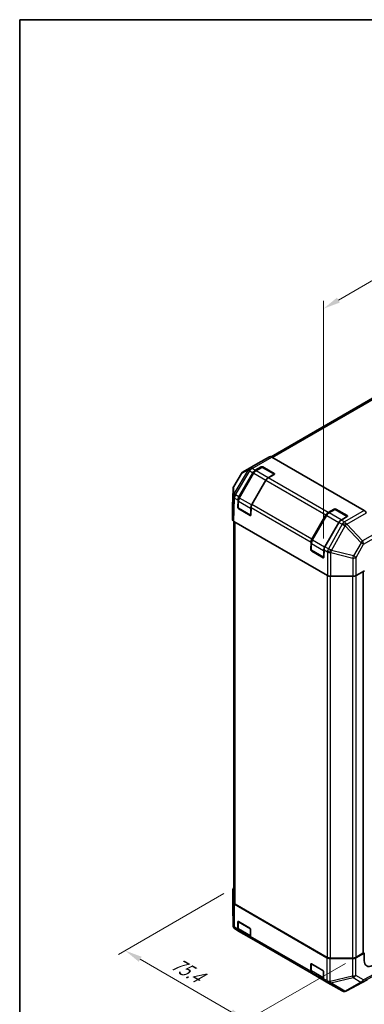
# Model space of a CAD drawing. Units: millimetres. Extents: x 0 to 5514, y -12 to 984.
# Drawn here: x 0 to 175, y 483 to 984 of the extents above; entities that cross this region are included whole.
import ezdxf

# ---------------------------------------------------------------- set-up
doc = ezdxf.new("R2010")
doc.units = ezdxf.units.MM
doc.header["$LTSCALE"] = 3.5
doc.layers.get('Defpoints').update_dxf_attribs({"lineweight": 25})
for name, color, linetype, lineweight in [('Border (ISO)', 7, 'Continuous', 35), ('Dimension (ISO)', 7, 'Continuous', 18), ('Visible (ISO)', 7, 'Continuous', 35), ('Visible Narrow (ISO)', 7, 'Continuous', 25)]:
    doc.layers.add(name, color=color, linetype=linetype, lineweight=lineweight)
doc.styles.add('Note Text (TK)', font='txt')
doc.dimstyles.new('Default - Method 1b (TK)', dxfattribs={"dimscale": 3.5, "dimtxt": 2.5, "dimasz": 2.5, "dimexe": 1, "dimexo": 1.5, "dimgap": 1, "dimtad": 1, "dimtoh": 1, "dimrnd": 1e-08, "dimdsep": 46, "dimtxsty": 'Note Text (TK)', "dimcen": 0.09, "dimdle": 5, "dimclrd": 100, "dimclre": 100, "dimclrt": 7, "dimadec": 1, "dimazin": 1, "dimtfac": 1, "dimtmove": 0, "dimatfit": 3, "dimfxl": 1, "dimtolj": 1, "dimlwd": -1, "dimlwe": -1, "dimarcsym": 0})

# ---------------------------------------------------------------- blocks, each defined once
blk = doc.blocks.new('図面枠 tk図枠')
at = {"layer": 'Border (ISO)'}
for q in [(405.5, 289), (14.5, 8)]:
    blk.add_line((14.5, 289), q, dxfattribs=at)
blk = doc.blocks.new('*D15')
at = {"layer": 'Defpoints', "color": 0}
for p in [(399.7, 977.88), (399.7, 849.43), (154.52, 713.94)]:
    blk.add_point(p, dxfattribs=at)
at = {"layer": 'Dimension (ISO)', "color": 100}
for p, q in [((399.7, 855.48), (399.7, 981.92)), ((162.1, 841.07), (392.12, 973.51)), ((154.52, 720), (154.52, 840.74))]:
    blk.add_line(p, q, dxfattribs=at)
for points in [[(391.39, 974.77), (392.84, 972.25), (399.7, 977.88)], [(161.38, 842.33), (162.83, 839.81), (154.52, 836.7)]]:
    blk.add_solid(points, dxfattribs=at)
at = {"layer": 'Dimension (ISO)', "color": 7, "insert": (263.28, 907.48), "char_height": 8.75, "attachment_point": 4, "rotation": 29.9332, "style": 'Note Text (TK)'}
blk.add_mtext('\\A1;{\\Q29.933;\\W0.817;\\H0.816x; 300}', dxfattribs=at)
blk = doc.blocks.new('*D17')
at = {"layer": 'Defpoints', "color": 0}
for p in [(109.12, 542.63), (170.96, 507.23), (115.3, 475.09)]:
    blk.add_point(p, dxfattribs=at)
at = {"layer": 'Dimension (ISO)', "color": 100}
for p, q in [((103.87, 539.6), (50.21, 508.62)), ((61.29, 506.27), (107.72, 479.46)), ((165.71, 504.19), (111.8, 473.07))]:
    blk.add_line(p, q, dxfattribs=at)
for points in [[(62.02, 507.53), (60.56, 505.01), (53.71, 510.64)], [(108.45, 480.73), (106.99, 478.2), (115.3, 475.09)]]:
    blk.add_solid(points, dxfattribs=at)
at = {"layer": 'Dimension (ISO)', "color": 7, "insert": (76.44, 505.69), "char_height": 8.75, "attachment_point": 4, "rotation": 330, "style": 'Note Text (TK)'}
blk.add_mtext('\\A1;{\\Q30.000;\\W0.816;\\H0.816x; 75.4}', dxfattribs=at)

msp = doc.modelspace()

# ---------------------------------------------------------------- linework, layer by layer
at = {"layer": 'Visible (ISO)'}
for p, q in [((202.783, 804.7984), (127.8282, 761.5233)), ((127.0657, 761.4723), (121.3138, 758.2663)), ((128.2222, 761.3509), (175.2123, 734.2212)), ((121.3035, 758.2605), (113.5962, 753.8106)), ((119.8148, 754.6105), (122.8437, 756.3592)), ((123.0812, 756.1384), (120.0523, 754.3897)), ((129.5329, 752.6156), (123.4312, 756.1384)), ((123.6687, 756.3592), (129.4434, 753.0252)), ((112.754, 752.9769), (108.8413, 746.355)), ((111.5437, 741.0737), (118.6481, 753.3789)), ((118.9325, 753.2148), (111.6494, 740.6001)), ((129.4434, 752.5489), (126.4145, 750.8002)), ((108.5179, 745.2386), (108.2433, 736.1547)), ((125.2478, 749.5686), (118.1434, 737.2634)), ((108.243, 736.1312), (108.243, 729.6252)), ((111.0042, 735.7113), (111.0607, 739.4809)), ((111.1918, 739.0429), (111.1918, 735.5454)), ((117.4715, 731.7177), (111.3668, 735.2423)), ((117.6604, 735.6706), (117.6039, 731.901)), ((117.1842, 731.6587), (111.4095, 734.9927)), ((148.6668, 719.6406), (155.7713, 731.9459)), ((156.0556, 731.7817), (148.7725, 719.167)), ((156.9379, 733.1775), (159.9668, 734.9262)), ((160.2043, 734.7054), (157.1754, 732.9567)), ((166.656, 731.1826), (160.5543, 734.7054)), ((160.7918, 734.9262), (166.5665, 731.5922)), ((166.5665, 731.1159), (163.5376, 729.3672)), ((108.9019, 728.687), (108.9019, 535.2044)), ((108.9263, 728.6727), (156.5601, 701.1714)), ((162.3709, 728.1356), (155.2665, 715.8303)), ((148.1273, 714.2783), (148.1838, 718.0479)), ((148.3149, 717.6098), (148.3149, 714.1124)), ((154.5946, 710.2847), (148.4899, 713.8092)), ((154.3073, 710.2257), (148.5326, 713.5597)), ((154.7835, 714.2376), (154.727, 710.468)), ((158.2097, 700.7768), (169.4785, 700.7768)), ((175.3935, 703.634), (171.1282, 701.1714)), ((174.7394, 703.2563), (174.7394, 509.5459)), ((108.4652, 541.6976), (108.4652, 532.7979)), ((108.5648, 535.1016), (108.4653, 541.6859)), ((108.4653, 532.7729), (108.5648, 523.494)), ((109.2481, 534.1607), (156.2383, 507.031)), ((109.5853, 534.2518), (156.396, 507.2257)), ((111.1918, 525.403), (111.1918, 521.9089)), ((111.2943, 525.3588), (117.069, 522.0247)), ((109.7313, 521.4983), (109.7314, 521.4982)), ((109.7314, 521.4982), (111.3651, 520.555)), ((110.8818, 521.6231), (110.8818, 525.1206)), ((117.9647, 516.7447), (111.3651, 520.555)), ((111.7775, 520.6979), (117.5316, 517.3758)), ((117.4815, 521.3103), (117.4815, 517.8128)), ((117.9647, 516.7447), (148.4882, 499.122)), ((169.2722, 506.579), (157.8678, 506.6365)), ((158.046, 506.8311), (169.3123, 506.8311)), ((170.9134, 506.957), (175.2639, 509.3826)), ((170.9622, 507.2257), (174.5686, 509.3078)), ((175.2639, 509.3826), (174.7394, 509.6854)), ((175.2639, 505.5723), (175.2639, 509.3826)), ((148.0049, 500.1901), (148.0049, 503.6876)), ((148.3149, 503.97), (148.3149, 500.4759)), ((148.4174, 503.9257), (154.1921, 500.5917)), ((155.0878, 495.3116), (148.4882, 499.122)), ((148.9006, 499.2649), (154.6547, 495.9428)), ((154.6046, 499.8773), (154.6046, 496.3798)), ((155.0878, 495.3116), (156.7215, 494.3684)), ((166.2604, 490.1605), (176.6801, 495.7635)), ((156.7215, 494.3684), (156.7324, 494.3621)), ((156.7324, 494.3621), (163.9554, 490.192)), ((165.3202, 489.8878), (165.3534, 489.8906))]:
    msp.add_line(p, q, dxfattribs=at)
for centre, radius, start, end in [((123.2562, 755.8353), 0.35, 60, 120), ((114.7628, 751.7899), 2.3333, 120, 149.422611), ((110.8502, 745.1681), 2.3333, 149.422611, 178.268301), ((111.5418, 735.5454), 0.35, 180, 240), ((117.6465, 732.0208), 0.35, 240, 251.870746), ((160.3793, 734.4023), 0.35, 60, 120), ((148.6649, 714.1124), 0.35, 180, 240), ((154.7696, 710.5878), 0.35, 240, 251.870746), ((110.7985, 532.7979), 2.3333, 180, 180.613934), ((110.898, 523.519), 2.3333, 180.613934, 240), ((165.122, 492.2127), 2.3333, 240, 274.871292), ((165.1553, 492.2155), 2.3333, 274.871292, 298.268301)]:
    msp.add_arc(centre, radius, start, end, dxfattribs=at)
for centre, major_axis, ratio, start_param, end_param in [((128.2222, 759.4458), (-1.1667, 2.0207), 0.57735027, 5.49778714, 6.27445866), ((122.4702, 756.2398), (-1.1667, 2.0207), 0.57735027, 6.27445866, 6.28318531), ((123.2562, 756.1211), (-0.5833, 0), 0.57735027, 3.92699082, 5.49778714), ((119.8148, 752.7054), (1.1667, 2.0207), 0.57735027, 0.78539816, 1.57079633), ((126.4145, 748.895), (-1.1667, -2.0207), 0.57735027, 3.92699082, 4.71238898), ((129.0309, 752.7871), (0.5833, 0), 0.57735027, 5.49778714, 7.06858347), ((112.7104, 740.4001), (1.1667, 2.0207), 0.57735027, 1.57079633, 2.3387412), ((110.577, 736.1312), (-2.334, 0), 0.57717444, 6.26573733, 6.28318531), ((111.4167, 735.4732), (0.2839, -0.5096), 0.58733688, 3.93602746, 5.50682378), ((119.31, 736.5898), (-1.1667, -2.0207), 0.57735027, 4.71238898, 5.48033385), ((117.1914, 732.1391), (0.2839, -0.5096), 0.58733688, 5.50682378, 7.07762011), ((156.9379, 731.2723), (1.1667, 2.0207), 0.57735027, 0.78539816, 1.57079633), ((160.3793, 734.6881), (-0.5833, 0), 0.57735027, 3.92699082, 5.49778714), ((166.154, 731.354), (0.5833, 0), 0.57735027, 5.49778714, 7.06858347), ((175.2123, 732.316), (-1.1667, 2.0207), 0.57735027, 4.72111563, 5.49778714), ((110.577, 729.6252), (-2.334, 0), 0.57717444, 0, 0.78524587), ((163.5376, 727.462), (-1.1667, -2.0207), 0.57735027, 3.92699082, 4.71238898), ((149.8335, 718.9671), (1.1667, 2.0207), 0.57735027, 1.57079633, 2.3387412), ((156.4331, 715.1567), (-1.1667, -2.0207), 0.57735027, 4.71238898, 5.48033385), ((148.5398, 714.0401), (0.2839, -0.5096), 0.58733688, 3.93602746, 5.50682378), ((154.3145, 710.7061), (0.2839, -0.5096), 0.58733688, 5.50682378, 7.07762011), ((158.2097, 702.1244), (2.3333, 0), 0.57752615, 3.92714311, 4.71238898), ((169.4785, 702.1244), (2.3333, 0), 0.57752615, 4.71238898, 5.49763485), ((110.7985, 541.6976), (-2.3333, 0), 0.57735027, 5.66139261, 6.29191195), ((111.2353, 535.2044), (-2.3333, 0), 0.57735027, 0, 0.78539816), ((110.8981, 535.1133), (-2.3333, 0), 0.57735027, 0.00872665, 0.78539816), ((111.2943, 524.8825), (-0.2917, 0.5052), 0.57735027, 5.49778714, 7.06858347), ((112.5317, 522.5757), (-1.1667, -2.0207), 0.57735027, 5.49778714, 6.28318531), ((117.069, 521.5484), (-0.2917, 0.5052), 0.57735027, 3.92699082, 5.49778714), ((119.1314, 518.7654), (-1.1667, -2.0207), 0.57735027, 5.49778714, 6.28318531), ((157.8882, 507.9836), (-2.3333, 0), 0.57735027, 0.78539816, 1.56206968), ((158.046, 508.1782), (2.3333, 0), 0.57735027, 3.92699082, 4.71238898), ((169.2926, 507.9261), (-2.3333, 0), 0.57735027, 1.56206968, 2.3387412), ((169.3123, 508.1782), (2.3333, 0), 0.57735027, 4.71238898, 5.49778714), ((174.1561, 509.5459), (0.5833, 0), 0.57735027, 5.49778714, 6.28318531), ((179.4607, 507.9122), (2.9943, 5.0067), 0.58733688, 2.36523113, 3.93602746), ((148.4174, 503.4494), (-0.2917, 0.5052), 0.57735027, 5.49778714, 7.06858347), ((149.6548, 501.1427), (-1.1667, -2.0207), 0.57735027, 5.49778714, 6.28318531), ((154.1921, 500.1154), (-0.2917, 0.5052), 0.57735027, 3.92699082, 5.49778714), ((156.2545, 497.3324), (-1.1667, -2.0207), 0.57735027, 5.49778714, 6.28318531)]:
    msp.add_ellipse(centre, major_axis=major_axis, ratio=ratio, start_param=start_param, end_param=end_param, dxfattribs=at)
for points, knots in [([(120.0523, 754.3897), (119.9651, 754.3394), (119.8796, 754.2821), (119.7126, 754.1552), (119.6312, 754.0855), (119.4738, 753.9356), (119.3977, 753.8552), (119.2522, 753.6855), (119.1827, 753.5962), (119.0514, 753.4103), (118.9897, 753.3138), (118.9325, 753.2148)], [0, 0, 0, 0, 0.157079633, 0.157079633, 0.314159265, 0.314159265, 0.471238898, 0.471238898, 0.628318531, 0.628318531, 0.785398163, 0.785398163, 0.785398163, 0.785398163]), ([(111.6494, 740.6001), (111.5922, 740.501), (111.5395, 740.3993), (111.4442, 740.1927), (111.4015, 740.0879), (111.3274, 739.8769), (111.2958, 739.7709), (111.2447, 739.5596), (111.2251, 739.4543), (111.1986, 739.2463), (111.1918, 739.1435), (111.1918, 739.0429)], [0.785398163, 0.785398163, 0.785398163, 0.785398163, 0.942477796, 0.942477796, 1.099557429, 1.099557429, 1.256637061, 1.256637061, 1.413716694, 1.413716694, 1.570796327, 1.570796327, 1.570796327, 1.570796327]), ([(157.1754, 732.9567), (157.0882, 732.9063), (157.0027, 732.849), (156.8357, 732.7221), (156.7543, 732.6525), (156.5969, 732.5025), (156.5208, 732.4222), (156.3753, 732.2525), (156.3058, 732.1632), (156.1745, 731.9773), (156.1128, 731.8808), (156.0556, 731.7817)], [0, 0, 0, 0, 0.157079633, 0.157079633, 0.314159265, 0.314159265, 0.471238898, 0.471238898, 0.628318531, 0.628318531, 0.785398163, 0.785398163, 0.785398163, 0.785398163]), ([(148.7725, 719.167), (148.7153, 719.068), (148.6626, 718.9663), (148.5673, 718.7597), (148.5247, 718.6548), (148.4505, 718.4439), (148.4189, 718.3379), (148.3678, 718.1265), (148.3482, 718.0213), (148.3217, 717.8132), (148.3149, 717.7105), (148.3149, 717.6098)], [0.785398163, 0.785398163, 0.785398163, 0.785398163, 0.942477796, 0.942477796, 1.099557429, 1.099557429, 1.256637061, 1.256637061, 1.413716694, 1.413716694, 1.570796327, 1.570796327, 1.570796327, 1.570796327]), ([(111.1918, 521.9089), (111.1918, 521.8083), (111.1986, 521.7097), (111.2271, 521.5183), (111.2488, 521.4255), (111.3085, 521.2478), (111.3466, 521.1629), (111.4404, 521.0044), (111.4962, 520.9309), (111.6251, 520.8005), (111.6981, 520.7437), (111.7775, 520.6979)], [6.283185307, 6.283185307, 6.283185307, 6.283185307, 6.44026494, 6.44026494, 6.597344573, 6.597344573, 6.754424205, 6.754424205, 6.911503838, 6.911503838, 7.068583471, 7.068583471, 7.068583471, 7.068583471]), ([(148.3149, 500.4759), (148.3149, 500.3752), (148.3217, 500.2766), (148.3502, 500.0853), (148.3719, 499.9925), (148.4316, 499.8148), (148.4697, 499.7299), (148.5635, 499.5714), (148.6193, 499.4979), (148.7482, 499.3675), (148.8212, 499.3107), (148.9006, 499.2649)], [0, 0, 0, 0, 0.157079633, 0.157079633, 0.314159265, 0.314159265, 0.471238898, 0.471238898, 0.628318531, 0.628318531, 0.785398163, 0.785398163, 0.785398163, 0.785398163])]:
    msp.add_open_spline(points, degree=3, knots=knots, dxfattribs=at)
at = {"layer": 'Visible Narrow (ISO)'}
for p, q in [((128.5594, 761.1562), (202.2892, 803.7242)), ((127.0657, 761.4723), (117.0247, 755.6751)), ((118.1811, 755.5537), (128.2222, 761.3509)), ((113.6064, 753.8164), (121.3138, 758.2663)), ((117.0138, 755.6689), (113.6064, 753.8164)), ((117.0247, 755.6751), (117.0138, 755.6689)), ((119.8148, 754.6105), (118.1811, 755.5537)), ((120.2273, 754.3724), (123.2562, 756.1211)), ((122.8437, 756.3592), (122.8437, 756.0013)), ((123.2562, 756.1211), (129.3609, 752.5966)), ((123.6687, 756.0013), (123.6687, 756.3592)), ((108.8709, 746.3342), (112.7836, 752.956)), ((116.1909, 754.8085), (108.968, 742.5841)), ((109.7806, 742.0916), (117.0035, 754.3159)), ((111.7775, 740.5261), (119.0606, 753.1408)), ((112.7836, 752.956), (116.1909, 754.8085)), ((117.0035, 754.3159), (117.0145, 754.3221)), ((117.0145, 754.3221), (118.6481, 753.3789)), ((118.9325, 753.2148), (119.0606, 753.1408)), ((119.0606, 753.1408), (125.1653, 749.6162)), ((126.332, 750.8478), (120.2273, 754.3724)), ((129.3609, 752.5966), (126.332, 750.8478)), ((156.9379, 733.1775), (126.4145, 750.8002)), ((129.4434, 753.0252), (129.4434, 752.6673)), ((108.243, 736.1312), (108.5176, 745.2151)), ((108.5176, 745.2151), (108.6005, 741.4504)), ((108.9538, 742.5695), (108.8709, 746.3342)), ((125.1653, 749.6162), (117.8822, 737.0016)), ((125.1653, 749.6162), (125.2478, 749.5686)), ((125.2478, 749.5686), (155.7713, 731.9459)), ((108.6005, 741.4504), (108.243, 729.6252)), ((108.9263, 728.6727), (109.2834, 740.4842)), ((108.968, 742.5841), (108.9538, 742.5695)), ((109.2834, 740.4842), (109.2976, 740.4988)), ((109.2976, 740.4988), (111.0607, 739.4809)), ((111.5437, 741.0737), (109.7806, 742.0916)), ((111.6494, 740.6001), (111.7775, 740.5261)), ((117.8822, 737.0016), (111.7775, 740.5261)), ((111.1918, 735.8196), (111.0042, 735.7113)), ((111.2943, 735.4025), (111.2943, 738.9)), ((111.2943, 738.9), (117.399, 735.3754)), ((117.399, 731.878), (111.2943, 735.4025)), ((117.399, 735.3754), (117.399, 731.878)), ((117.6604, 735.6706), (148.1838, 718.0479)), ((117.8822, 737.0016), (117.9785, 736.946)), ((148.6668, 719.6406), (118.1434, 737.2634)), ((111.4095, 734.9927), (111.6043, 735.1052)), ((117.379, 731.7711), (117.1842, 731.6587)), ((148.9006, 719.0931), (156.1837, 731.7078)), ((156.0556, 731.7817), (156.1837, 731.7078)), ((156.1837, 731.7078), (162.2884, 728.1832)), ((157.3504, 732.9393), (160.3793, 734.6881)), ((163.4551, 729.4148), (157.3504, 732.9393)), ((159.9668, 734.9262), (159.9668, 734.5683)), ((160.3793, 734.6881), (166.484, 731.1635)), ((160.7918, 734.5683), (160.7918, 734.9262)), ((166.484, 731.1635), (163.4551, 729.4148)), ((175.2123, 734.2212), (165.1713, 728.424)), ((166.3277, 727.21), (176.3687, 733.0072)), ((166.5665, 731.5922), (166.5665, 731.2343)), ((109.5853, 534.2518), (109.5853, 728.2922)), ((162.2884, 728.1832), (155.0053, 715.5685)), ((164.0047, 727.1798), (157.0296, 714.8124)), ((158.5357, 713.9662), (165.5108, 726.3336)), ((162.2884, 728.1832), (162.3709, 728.1356)), ((162.3709, 728.1356), (164.0046, 727.1924)), ((165.1713, 728.424), (163.5376, 729.3672)), ((164.0046, 727.1924), (164.0047, 727.1798)), ((165.5108, 726.3336), (173.5963, 717.8458)), ((166.3278, 727.1974), (166.3277, 727.21)), ((174.4133, 718.7096), (166.3278, 727.1974)), ((182.1207, 723.1594), (174.4133, 718.7096)), ((174.9065, 717.0992), (182.6139, 721.5491)), ((148.4174, 713.9695), (148.4174, 717.4669)), ((148.4174, 717.4669), (154.5221, 713.9424)), ((148.7725, 719.167), (148.9006, 719.0931)), ((155.0053, 715.5685), (148.9006, 719.0931)), ((155.0053, 715.5685), (155.1016, 715.513)), ((157.0296, 714.8124), (155.2665, 715.8303)), ((173.5963, 717.8458), (169.8179, 711.1464)), ((171.1282, 710.3998), (174.9065, 717.0992)), ((148.3149, 714.3866), (148.1273, 714.2783)), ((154.5221, 710.4449), (148.4174, 713.9695)), ((148.5326, 713.5597), (148.7274, 713.6721)), ((154.5021, 710.3381), (154.3073, 710.2257)), ((154.5221, 713.9424), (154.5221, 710.4449)), ((154.7835, 714.2376), (156.5466, 713.2196)), ((156.5466, 713.2196), (156.5601, 713.189)), ((156.5601, 713.189), (156.5601, 701.1714)), ((158.2097, 712.8085), (169.4785, 710.0193)), ((158.2097, 700.7768), (158.2097, 712.8085)), ((158.5492, 713.9356), (158.5357, 713.9662)), ((169.8179, 711.1464), (158.5492, 713.9356)), ((171.1282, 701.1714), (171.1282, 710.3998)), ((169.4785, 710.0193), (169.4785, 700.7768)), ((156.396, 701.2661), (156.396, 507.2257)), ((158.046, 506.8311), (158.046, 700.7801)), ((169.3123, 700.7768), (169.3123, 506.8311)), ((170.9622, 701.0843), (170.9622, 507.2257)), ((174.5686, 703.1577), (174.5686, 509.3078)), ((108.4653, 532.7862), (108.4653, 541.6859)), ((108.5647, 523.5072), (108.4653, 532.7862)), ((108.5648, 535.1016), (108.5648, 523.5072)), ((109.2481, 522.5663), (109.2481, 534.1607)), ((110.8818, 525.1206), (111.1918, 525.2996)), ((111.2943, 521.766), (111.2943, 525.2635)), ((111.2943, 525.2635), (117.3165, 521.7866)), ((108.5648, 523.5072), (108.5647, 523.5072)), ((110.8818, 521.6231), (109.2481, 522.5663)), ((117.399, 518.2415), (111.2943, 521.766)), ((117.399, 521.6437), (117.399, 518.2415)), ((148.0049, 500.1901), (117.4815, 517.8128)), ((156.2383, 507.031), (156.2383, 495.4366)), ((157.8678, 495.0421), (157.8678, 506.6365)), ((169.2722, 506.579), (169.2722, 497.6793)), ((170.9134, 498.0573), (170.9134, 506.957)), ((148.0049, 503.6876), (148.3149, 503.8665)), ((148.4174, 500.333), (148.4174, 503.8305)), ((148.4174, 503.8305), (154.4396, 500.3535)), ((154.5221, 496.8085), (148.4174, 500.333)), ((154.5221, 500.2107), (154.5221, 496.8085)), ((156.2383, 495.4366), (154.6046, 496.3798)), ((169.2722, 497.6793), (157.8787, 495.0358)), ((158.2183, 494.2817), (169.6118, 496.9252)), ((176.7006, 495.7749), (166.2809, 490.1719)), ((169.6118, 496.9252), (173.5244, 494.6663)), ((174.8261, 495.7984), (170.9134, 498.0573)), ((174.3308, 494.7238), (182.335, 499.0279)), ((182.8181, 500.096), (174.8261, 495.7984)), ((157.8787, 495.0358), (157.8678, 495.0421)), ((165.4413, 490.1115), (158.2183, 494.2817)), ((173.5244, 494.6663), (165.4745, 490.1144)), ((166.2809, 490.1719), (174.3308, 494.7238)), ((165.4745, 490.1144), (165.4413, 490.1115))]:
    msp.add_line(p, q, dxfattribs=at)
for centre, major_axis, ratio, start_param, end_param in [((118.1702, 753.6424), (-1.1145, 2.05), 0.94506176, 0.0217985, 0.56568188), ((118.1702, 753.6424), (-1.1513, 2.0295), 0.33721178, 0.00756855, 1.04974251), ((118.1811, 753.6486), (-1.1513, 2.0295), 0.33721178, 0.00756855, 1.04974251), ((118.1811, 753.6486), (-1.1667, -2.0207), 0.57735027, 3.92699082, 4.71238898), ((118.1811, 753.6486), (-1.1667, 2.0207), 0.57735027, 5.49778714, 6.27445866), ((123.2562, 755.8353), (-0.175, 0.3031), 0.57735027, 5.49778714, 6.28318531), ((123.2562, 755.8353), (0.175, 0.3031), 0.57735027, 0, 0.78539816), ((114.7628, 751.7899), (-2.0089, 1.187), 0.00712546, 0, 0.17612487), ((114.7628, 751.7899), (-1.1145, 2.05), 0.94506176, 0.0217985, 0.56568188), ((114.7628, 751.7899), (-1.1667, 2.0207), 0.57735027, 6.27445866, 6.28318531), ((118.1702, 753.6424), (-2.0089, 1.187), 0.00712546, 0.17612487, 0.95535252), ((120.2273, 752.4672), (1.1667, 2.0207), 0.57735027, 0.78539816, 1.57079633), ((120.2273, 754.0866), (-0.175, 0.3031), 0.57735027, 5.49778714, 6.28318531), ((126.332, 748.9427), (-1.1667, -2.0207), 0.57735027, 3.92699082, 4.71238898), ((126.332, 750.5621), (-0.175, 0.3031), 0.57735027, 5.20316073, 5.49778714), ((129.3609, 752.3108), (0.175, 0.3031), 0.57735027, 0.01683116, 0.78539816), ((129.3609, 752.3108), (0.175, -0.3031), 0.57735027, 2.06167901, 2.35619449), ((110.8502, 745.1681), (-2.3328, -0.0514), 0.94733543, 5.70426592, 6.23868046), ((110.8502, 745.1681), (-2.3323, 0.0705), 0.57717444, 0, 0.01744798), ((110.8502, 745.1681), (-2.0089, 1.187), 0.00712546, 0, 0.17612487), ((110.9331, 741.4034), (-2.3328, -0.0514), 0.94733543, 5.70426592, 6.23868046), ((110.9331, 741.4034), (-2.3323, 0.0705), 0.57717444, 0.01744798, 0.80269385), ((110.9331, 741.4034), (-1.6761, 1.6233), 0.79692347, 0.29427525, 1.33481546), ((110.9473, 741.418), (-1.6761, 1.6233), 0.79692347, 0.29427525, 1.33481546), ((110.9473, 741.418), (-2.0089, 1.187), 0.00712546, 0.17612487, 0.95535252), ((110.9473, 741.418), (-1.1667, -2.0207), 0.57735027, 4.71238898, 5.48033385), ((112.9442, 739.8525), (1.1667, 2.0207), 0.57735027, 1.57079633, 2.35619449), ((111.5418, 739.0429), (-0.35, 0), 0.57735027, 0, 0.78539816), ((111.5418, 735.5454), (-0.35, 0), 0.57735027, 0, 0.78539816), ((111.5418, 735.5454), (-0.175, -0.3031), 0.57735027, 5.49778714, 6.28318531), ((119.0489, 736.328), (-1.1667, -2.0207), 0.57735027, 4.71238898, 5.49778714), ((117.6465, 735.5183), (-0.35, 0), 0.57735027, 0.78539816, 1.59533208), ((117.6465, 732.0208), (-0.175, -0.3031), 0.57735027, 5.49778714, 6.28318531), ((117.6465, 732.0208), (-0.35, 0), 0.57735027, 0.78539816, 1.42695697), ((157.3504, 731.0342), (1.1667, 2.0207), 0.57735027, 0.78539816, 1.57079633), ((157.3504, 732.6536), (-0.175, 0.3031), 0.57735027, 5.49778714, 6.28318531), ((160.3793, 734.4023), (-0.175, 0.3031), 0.57735027, 5.49778714, 6.28318531), ((160.3793, 734.4023), (0.175, 0.3031), 0.57735027, 0, 0.78539816), ((166.484, 730.8778), (0.175, 0.3031), 0.57735027, 0.01683116, 0.78539816), ((166.484, 730.8778), (0.175, -0.3031), 0.57735027, 2.06167901, 2.35619449), ((163.4551, 727.5096), (-1.1667, -2.0207), 0.57735027, 3.92699082, 4.71238898), ((163.4551, 729.129), (-0.175, 0.3031), 0.57735027, 5.20316073, 5.49778714), ((165.1713, 726.5188), (1.1667, 2.0207), 0.57735027, 0.78539816, 1.57079633), ((165.1713, 726.5188), (-2.3333, -0.0177), 0.33721178, 4.19126883, 5.23344279), ((165.1714, 726.5062), (-2.3333, -0.0177), 0.33721178, 4.19126883, 5.23344279), ((165.1714, 726.5062), (2.0324, -1.1462), 0.00712546, 1.40701248, 2.18624013), ((165.1713, 726.5188), (-1.1667, 2.0207), 0.57735027, 4.72111563, 5.49778714), ((165.1714, 726.5062), (-1.6895, -1.6094), 0.15413031, 1.62513216, 2.16901554), ((148.6649, 717.6098), (-0.35, 0), 0.57735027, 0, 0.78539816), ((150.0673, 718.4195), (1.1667, 2.0207), 0.57735027, 1.57079633, 2.35619449), ((156.172, 714.895), (-1.1667, -2.0207), 0.57735027, 4.71238898, 5.49778714), ((173.2569, 718.0184), (1.6895, 1.6094), 0.15413031, 4.76672481, 5.31060819), ((173.2569, 718.0184), (2.0324, -1.1462), 0.00712546, 0.62778483, 1.40701248), ((173.2569, 718.0184), (-1.1667, 2.0207), 0.57735027, 3.94444411, 4.72111563), ((148.6649, 714.1124), (-0.35, 0), 0.57735027, 0, 0.78539816), ((148.6649, 714.1124), (-0.175, -0.3031), 0.57735027, 5.49778714, 6.28318531), ((154.7696, 714.0853), (-0.35, 0), 0.57735027, 0.78539816, 1.59533208), ((154.7696, 710.5878), (-0.175, -0.3031), 0.57735027, 5.49778714, 6.28318531), ((154.7696, 710.5878), (-0.35, 0), 0.57735027, 0.78539816, 1.42695697), ((158.1962, 714.1388), (1.1667, 2.0207), 0.57735027, 1.57079633, 2.3387412), ((158.1962, 714.1388), (-2.135, -0.9413), 0.12705667, 0.63370877, 1.67424898), ((158.2097, 714.1082), (-2.135, -0.9413), 0.12705667, 0.63370877, 1.67424898), ((158.2097, 714.1082), (2.3333, 0), 0.55702521, 3.92714311, 4.71238898), ((158.1962, 714.1388), (-2.0324, 1.1462), 0.00712546, 4.54860514, 5.32783279), ((158.2097, 714.1082), (-0.5606, -2.265), 0.15909607, 0.99951712, 1.53393167), ((169.4785, 711.319), (0.5606, 2.265), 0.15909607, 4.14110978, 4.67552432), ((169.4785, 711.319), (2.3333, 0), 0.55702521, 4.71238898, 5.49763485), ((169.4785, 711.319), (-2.0324, 1.1462), 0.00712546, 3.76937748, 4.54860513), ((110.7985, 532.7979), (-2.3333, 0), 0.57735027, 0, 0.00872665), ((110.7985, 532.7979), (-2.3332, -0.025), 0.62311586, 6.2740752, 6.28318531), ((111.5418, 525.4064), (-0.35, 0), 0.57735027, 0.01683116, 0.78539816), ((111.5418, 525.4064), (0.175, 0.3031), 0.57735027, 2.06167901, 2.35619449), ((110.898, 523.519), (-1.1667, -2.0207), 0.99996596, 5.24101135, 6.28318531), ((110.898, 523.519), (-2.3332, -0.025), 0.62311586, 6.2740752, 6.28318531), ((110.8981, 523.5189), (-1.1667, -2.0207), 0.99996596, 5.24101135, 6.28318531), ((110.8981, 523.5189), (-2.3333, 0), 0.57735027, 0.00872665, 0.78539816), ((110.8981, 523.5189), (-1.1667, -2.0207), 0.57735027, 5.49778714, 6.28318531), ((111.5418, 521.9089), (-0.35, 0), 0.57735027, 0, 0.78539816), ((112.9442, 522.7186), (-1.1667, -2.0207), 0.57735027, 5.49778714, 6.28318531), ((117.6465, 518.3844), (-0.35, 0), 0.57735027, 0.78539816, 1.07991365), ((119.0489, 519.1941), (-1.1667, -2.0207), 0.57735027, 5.49778714, 5.82300599), ((148.6649, 503.9734), (-0.35, 0), 0.57735027, 0.01683116, 0.78539816), ((148.6649, 500.4759), (-0.35, 0), 0.57735027, 0, 0.78539816), ((148.6649, 503.9734), (0.175, 0.3031), 0.57735027, 2.06167901, 2.35619449), ((150.0673, 501.2856), (-1.1667, -2.0207), 0.57735027, 5.49778714, 6.28318531), ((154.7696, 496.9513), (-0.35, 0), 0.57735027, 0.78539816, 1.07991365), ((156.172, 497.761), (-1.1667, -2.0207), 0.57735027, 5.49778714, 5.82300599), ((157.8882, 496.3892), (-1.1667, -2.0207), 0.57735027, 5.49778714, 6.28318531), ((157.8882, 496.3892), (-2.3333, 0), 0.57735027, 0.78539816, 1.56206968), ((169.2926, 499.0264), (-2.3333, 0), 0.57735027, 1.56206968, 2.3387412), ((169.2926, 499.0264), (-0.5274, 2.273), 0.16781559, 2.16568509, 2.70956847), ((169.2926, 499.0264), (1.1667, 2.0207), 0.80930894, 3.9208203, 4.70004795), ((173.2052, 496.7674), (-1.1667, -2.0207), 0.80930894, 0.77922765, 1.5584553), ((173.2052, 496.7674), (1.1051, -2.0551), 0.57717444, 0.01744798, 0.80269385), ((157.8882, 496.3892), (-1.1667, -2.0207), 0.3255424, 0, 1.04217396), ((157.8991, 496.3829), (-1.1667, -2.0207), 0.3255424, 0, 1.04217396), ((157.8991, 496.3829), (-1.1667, -2.0207), 0.80930894, 0, 0.77922765), ((157.8991, 496.3829), (0.5274, -2.273), 0.16781559, 5.30727774, 5.85116112), ((165.122, 492.2127), (-1.1667, -2.0207), 0.80930894, 0, 0.77922765), ((165.1553, 492.2155), (1.1485, -2.0311), 0.61763335, 5.73065372, 6.26506827), ((165.1553, 492.2155), (1.1051, -2.0551), 0.57717444, 0, 0.01744798), ((173.2052, 496.7674), (1.1485, -2.0311), 0.61763335, 5.73065372, 6.26506827), ((165.122, 492.2127), (0.1981, -2.3249), 0.14347132, 0, 0.43023772), ((165.1553, 492.2155), (0.1981, -2.3249), 0.14347132, 0, 0.43023772)]:
    msp.add_ellipse(centre, major_axis=major_axis, ratio=ratio, start_param=start_param, end_param=end_param, dxfattribs=at)

# ---------------------------------------------------------------- block references
at = {"xscale": 3.5, "yscale": 3.5, "zscale": 3.5}
msp.add_blockref('図面枠 tk図枠', (-50.75, -28), dxfattribs=at)

# ---------------------------------------------------------------- dimensions: what is measured, and where the dimension line sits
at = {"layer": 'Dimension (ISO)', "color": 100}
for base, p1, p2, angle, text, override, picture, middle in [((399.6996, 977.8763), (154.5221, 713.9424), (399.6996, 849.4262), 209.933172, '{\\Q29.933;\\W0.817;\\H0.816x; 300}', {"dimtoh": 0, "dimdec": 2, "dimlfac": 1.059706, "dimtp": 0, "dimtm": 0, "dimtdec": 2, "dimtofl": 0, "dimatfit": 1}, '*D15', (275.0853, 906.1239)), ((115.2973, 475.0875), (109.1201, 542.6335), (170.9622, 507.2257), 150, '{\\Q30.000;\\W0.816;\\H0.816x; 75.4}', {"dimtoh": 0, "dimdec": 2, "dimlfac": 1.047595, "dimtp": 0, "dimtm": 0, "dimtdec": 2, "dimtofl": 0, "dimatfit": 1}, '*D17', (81.9132, 494.3618))]:
    dim = msp.add_linear_dim(base=base, p1=p1, p2=p2, angle=angle, text=text, dimstyle='Default - Method 1b (TK)', override=override, dxfattribs=at)
    dim.commit()
    dim.dimension.update_dxf_attribs({"geometry": picture, "text_midpoint": middle, "dimtype": 160})

doc.saveas('drawing.dxf')
